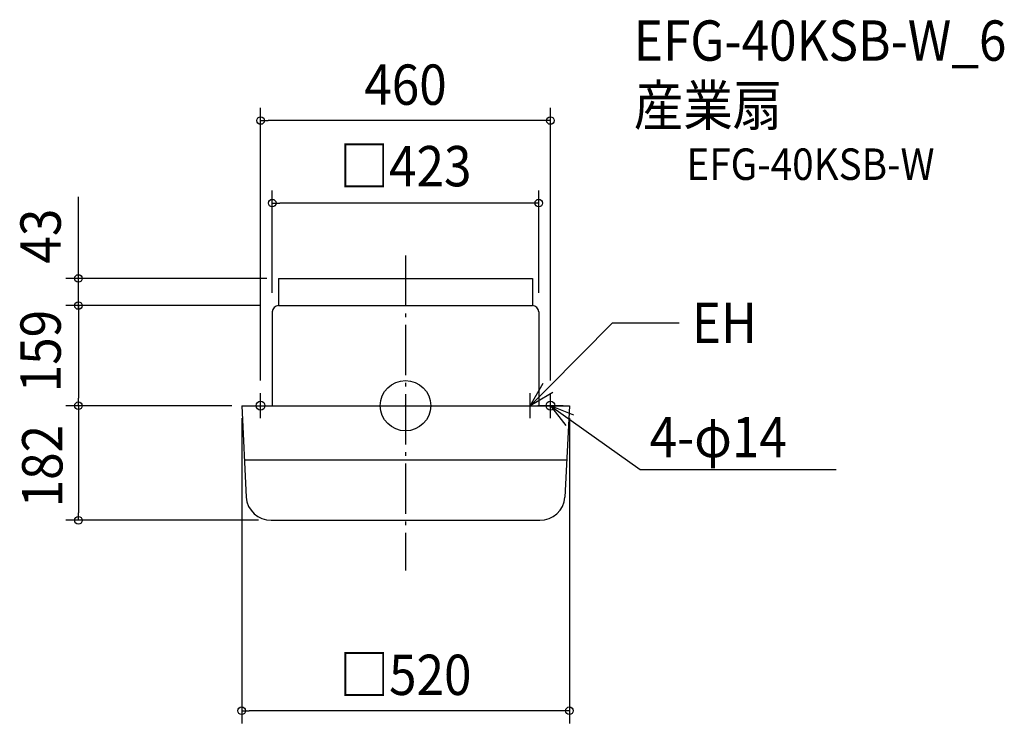
# Model space of a CAD drawing. Extents: x -612 to 950, y -504 to 613.
import ezdxf
from ezdxf.enums import TextEntityAlignment as Align

# ---------------------------------------------------------------- set-up
doc = ezdxf.new("R2010")
doc.units = 0
doc.header["$LTSCALE"] = 20
doc.header["$PDMODE"] = 3
doc.header["$PDSIZE"] = -2
doc.linetypes.add('DASHDOT', pattern=[5.5, 4, -0.6, 0.3, -0.6])
for name, color, linetype in [('ARRANGE', 1, 'CONTINUOUS'), ('BASIS', 6, 'DASHDOT'), ('DETAIL', 5, 'CONTINUOUS'), ('ETC', 61, 'CONTINUOUS'), ('FIX', 11, 'CONTINUOUS'), ('NOTE', 4, 'CONTINUOUS'), ('OUTLINE', 3, 'CONTINUOUS'), ('SIZE', 30, 'CONTINUOUS')]:
    doc.layers.add(name, color=color, linetype=linetype)
doc.styles.get("Standard").update_dxf_attribs({"font": 'SIMPLEX.shx', "width": 0.9, "height": 64, "bigfont": 'BIGFONT.shx'})

msp = doc.modelspace()

# ---------------------------------------------------------------- linework, layer by layer
at = {"layer": 'ARRANGE', "color": 1, "linetype": 'CONTINUOUS'}
msp.add_circle((0, 0), 40, dxfattribs=at)
msp.add_point((0, 0), dxfattribs=at)
at = {"layer": 'BASIS', "color": 6, "linetype": 'DASHDOT'}
msp.add_line((0, 238.3), (0, -261.7), dxfattribs=at)
at = {"layer": 'DETAIL', "color": 5, "linetype": 'CONTINUOUS'}
for p, q in [((-201.5, 202), (201.5, 202)), ((-201.5, 202), (-201.5, 159)), ((201.5, 202), (201.5, 159)), ((-201.5, 159), (201.5, 159)), ((-211.5, 149), (-211.5, 0)), ((211.5, 149), (211.5, 0)), ((-260, 0), (-219, 0)), ((-260, 0), (-253.1, -145.3)), ((-219, 0), (219, 0)), ((219, 0), (260, 0)), ((260, 0), (253.1, -145.3)), ((-255.7, -86), (255.7, -86)), ((-213.2, -182), (213.2, -182))]:
    msp.add_line(p, q, dxfattribs=at)
for centre, radius, start, end in [((-201.5, 149), 10, 90, 180), ((201.5, 149), 10, 0, 90), ((-213.2, -142), 40, 184.7636, 270), ((213.2, -142), 40, 270, 355.2364)]:
    msp.add_arc(centre, radius, start, end, dxfattribs=at)
at = {"layer": 'FIX', "color": 11, "linetype": 'CONTINUOUS'}
for centre in [(-230, 0), (230, 0)]:
    msp.add_circle(centre, 7, dxfattribs=at)
at = {"layer": 'NOTE', "color": 4, "linetype": 'CONTINUOUS'}
for p, q in [((226.2, 28.4), (328.6, 131.5)), ((328.6, 131.5), (434.4, 131.5)), ((-230, -20), (-230, 20)), ((198, -20), (198, 20)), ((230, -20), (230, 20)), ((-250, 0), (-210, 0)), ((178, 0), (218, 0)), ((250, 0), (210, 0)), ((230, 0), (372.5, -101.5)), ((267, -15.2), (230, 0)), ((230, 0), (254.4, -31.7)), ((372.5, -101.5), (683.6, -101.5))]:
    msp.add_line(p, q, dxfattribs=at)
at = {"layer": 'NOTE', "color": 4, "linetype": 'BYBLOCK'}
for p, q in [((198, 0), (218.6, 35.9)), ((198, 0), (226.2, 28.4)), ((233.8, 20.8), (198, 0))]:
    msp.add_line(p, q, dxfattribs=at)
at = {"layer": 'OUTLINE', "color": 3, "linetype": 'CONTINUOUS'}
for p, q in [((-201.5, 159), (201.5, 159)), ((-211.5, 149), (-211.5, 0)), ((211.5, 149), (211.5, 0)), ((-260, 0), (-253.1, -145.3)), ((-260, 0), (-219, 0)), ((-219, 0), (219, 0)), ((219, 0), (260, 0)), ((260, 0), (253.1, -145.3)), ((-213.2, -182), (213.2, -182))]:
    msp.add_line(p, q, dxfattribs=at)
for centre, radius, start, end in [((-201.5, 149), 10, 90, 180), ((201.5, 149), 10, 0, 90), ((-213.2, -142), 40, 184.7636, 270), ((213.2, -142), 40, 270, 355.2364)]:
    msp.add_arc(centre, radius, start, end, dxfattribs=at)
at = {"layer": 'SIZE', "color": 30, "linetype": 'CONTINUOUS'}
for p, q in [((-230, 40), (-230, 472.7)), ((230, 40), (230, 472.7)), ((-230, 452.7), (-218, 452.7)), ((218, 452.7), (-218, 452.7)), ((230, 452.7), (218, 452.7)), ((-519, 153), (-519, 331.7)), ((-211.5, 179), (-211.5, 341.6)), ((211.5, 179), (211.5, 341.6)), ((-211.5, 321.6), (-199.5, 321.6)), ((199.5, 321.6), (-199.5, 321.6)), ((211.5, 321.6), (199.5, 321.6)), ((-220.3, 202), (-539, 202)), ((-231.5, 159), (-539, 159)), ((-519, 159), (-519, 147)), ((-519, 147), (-519, 12)), ((-280, 0), (-539, 0)), ((-275.5, 0), (-539, 0)), ((-519, 0), (-519, 12)), ((-519, 0), (-519, -12)), ((-519, -12), (-519, -170)), ((-260, -20), (-260, -504.3)), ((260, -20), (260, -504.3)), ((-519, -182), (-519, -170)), ((-233.2, -182), (-539, -182)), ((-260, -484.3), (-248, -484.3)), ((248, -484.3), (-248, -484.3)), ((260, -484.3), (248, -484.3))]:
    msp.add_line(p, q, dxfattribs=at)
for centre in [(-230, 452.7), (230, 452.7), (-211.5, 321.6), (211.5, 321.6), (-519, 202), (-519, 159), (-519, 0), (-519, 0), (-519, -182), (-260, -484.3), (260, -484.3)]:
    msp.add_circle(centre, 6, dxfattribs=at)

# ---------------------------------------------------------------- texts
at = {"layer": 'ETC', "color": 61, "linetype": 'CONTINUOUS', "width": 0.9}
for s, height, p in [('EFG-40KSB-W_6', 64, (362.3, 547.7)), ('産業扇', 64, (362.3, 444.7)), ('EFG-40KSB-W', 50, (445.9, 358.4))]:
    msp.add_text(s, height=height, dxfattribs=at).set_placement(p)
at = {"layer": 'NOTE', "linetype": 'CONTINUOUS', "width": 0.9}
msp.add_text('EH', height=64, dxfattribs=at).set_placement((454.4, 99.5))
at = {"layer": 'NOTE', "color": 4, "linetype": 'CONTINUOUS', "width": 0.9}
msp.add_text('4-φ14', height=64, dxfattribs=at).set_placement((387.3, -81.8))
at = {"layer": 'SIZE', "color": 30, "linetype": 'CONTINUOUS', "width": 0.9}
for s, p in [('460', (0, 477.7)), ('□423', (0, 348.3)), ('□520', (0, -459.3))]:
    msp.add_text(s, height=64, dxfattribs=at).set_placement(p, align=Align.CENTER)
for s, p in [('43', (-547.1, 269.2)), ('159', (-547.1, 86.7)), ('182', (-544.4, -96))]:
    msp.add_text(s, height=64, rotation=90, dxfattribs=at).set_placement(p, align=Align.CENTER)

doc.saveas('drawing.dxf')
